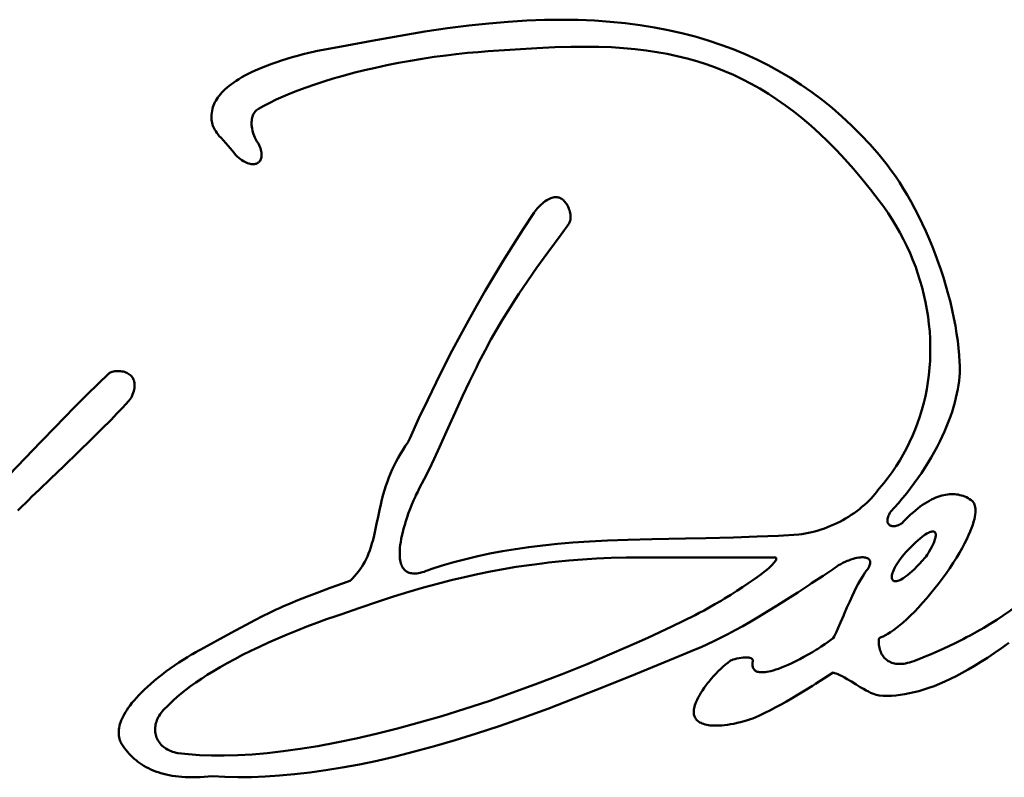
# Model space of a CAD drawing. Units: inches. Extents: x 0 to 829, y 0 to 379.
# Drawn here: x 612 to 621, y 138 to 144 of the extents above; entities that cross this region are included whole.
import ezdxf

# ---------------------------------------------------------------- set-up
doc = ezdxf.new("R2010")
doc.units = ezdxf.units.IN
doc.header["$MEASUREMENT"] = 0
doc.layers.add('Calque 1', color=7, linetype='Continuous')

msp = doc.modelspace()

# ---------------------------------------------------------------- linework, layer by layer
at = {"layer": 'Calque 1', "color": 7, "lineweight": 50, "true_color": 0xffffff}
for points in [[(619.9456, 143.1843), (619.8672, 143.2738), (619.7871, 143.3593), (619.7053, 143.4409), (619.6216, 143.5187), (619.5361, 143.5927), (619.4487, 143.6631), (619.3594, 143.7299), (619.2681, 143.7932), (619.1749, 143.853), (619.0795, 143.9095), (618.982, 143.9626), (618.8822, 144.0124), (618.7801, 144.0589), (618.6756, 144.1021), (618.5686, 144.1421), (618.4589, 144.1788), (618.3465, 144.2122), (618.2313, 144.2423), (618.113, 144.2691), (617.9916, 144.2925), (617.8669, 144.3125), (617.7387, 144.3291), (617.6067, 144.3421), (617.4709, 144.3515), (617.3308, 144.3573), (617.1863, 144.3593), (617.0368, 144.3575), (616.8821, 144.3516), (616.7214, 144.3416), (616.5539, 144.3273), (616.3786, 144.3084), (616.1937, 144.2847), (615.9963, 144.2555), (615.7813, 144.2199), (615.5362, 144.1758), (615.3176, 144.1346), (615.0495, 144.0843)], [(616.5483, 144.0843), (616.7833, 144.1007), (616.9699, 144.1121), (617.1265, 144.1195), (617.2652, 144.1236), (617.3917, 144.1248), (617.5092, 144.1233), (617.6197, 144.1192), (617.7245, 144.1126), (617.8247, 144.1035), (617.9209, 144.0921), (618.0137, 144.0782), (618.1037, 144.0619), (618.1911, 144.0432), (618.2764, 144.0221), (618.3598, 143.9986), (618.4415, 143.9725), (618.5218, 143.9439), (618.6009, 143.9126), (618.6788, 143.8787), (618.7559, 143.8421), (618.8321, 143.8026), (618.9077, 143.7601), (618.9827, 143.7147), (619.0573, 143.666), (619.1315, 143.6141), (619.2055, 143.5588), (619.2793, 143.4999), (619.353, 143.4373), (619.4267, 143.3709), (619.5003, 143.3005), (619.5741, 143.2259), (619.6479, 143.1471), (619.7219, 143.0637), (619.7961, 142.9755), (619.8707, 142.8825), (619.9456, 142.7843)], [(615.0495, 144.0843), (615.0404, 144.0822), (614.99, 144.0707), (614.94, 144.0584), (614.8909, 144.0456), (614.8431, 144.0324), (614.7968, 144.0188), (614.7521, 144.005), (614.7092, 143.9908), (614.6682, 143.9765), (614.629, 143.962), (614.5917, 143.9474), (614.5563, 143.9327), (614.5227, 143.9179), (614.4909, 143.9031), (614.4609, 143.8882), (614.4326, 143.8734), (614.406, 143.8585), (614.381, 143.8437), (614.3576, 143.8289), (614.3357, 143.8141), (614.3153, 143.7994), (614.2962, 143.7847), (614.2786, 143.7701), (614.2622, 143.7555), (614.2471, 143.7411), (614.2332, 143.7266), (614.2204, 143.7123), (614.2087, 143.698), (614.1981, 143.6837), (614.1885, 143.6695), (614.1799, 143.6553), (614.1722, 143.6411), (614.1654, 143.6269), (614.1595, 143.6127), (614.1545, 143.5985), (614.1503, 143.5843)], [(614.55, 143.5843), (614.5981, 143.6109), (614.6498, 143.6376), (614.7052, 143.6643), (614.7642, 143.691), (614.8272, 143.7177), (614.8941, 143.7443), (614.9649, 143.7706), (615.0397, 143.7967), (615.1185, 143.8224), (615.2012, 143.8477), (615.2876, 143.8725), (615.3777, 143.8966), (615.4712, 143.9199), (615.5677, 143.9423), (615.6669, 143.9636), (615.7682, 143.9838), (615.8711, 144.0025), (615.9748, 144.0198), (616.0785, 144.0355), (616.1812, 144.0493), (616.2689, 144.0598), (616.3668, 144.07), (616.4602, 144.0782), (616.5483, 144.0843)], [(614.1503, 143.5843), (614.147, 143.5658), (614.1447, 143.5485), (614.1433, 143.5322), (614.1428, 143.5168), (614.143, 143.5022), (614.1434, 143.4951), (614.144, 143.4882), (614.1458, 143.4748), (614.1483, 143.4619), (614.1515, 143.4495), (614.1555, 143.4373), (614.1602, 143.4253), (614.1657, 143.4133), (614.1722, 143.4013), (614.1796, 143.3891), (614.1883, 143.3764), (614.1983, 143.3629), (614.2104, 143.3481), (614.2253, 143.331), (614.2455, 143.3088), (614.266, 143.2866), (614.2872, 143.2632), (614.3052, 143.2425), (614.3213, 143.2228), (614.3362, 143.2035), (614.3501, 143.1843)], [(614.55, 143.2843), (614.546, 143.288), (614.5413, 143.2936), (614.5359, 143.3013), (614.53, 143.3112), (614.5238, 143.3233), (614.5189, 143.334), (614.5128, 143.3489), (614.5074, 143.3646), (614.5025, 143.3807), (614.4985, 143.3968), (614.4954, 143.4126), (614.4931, 143.428), (614.4916, 143.4428), (614.4909, 143.457), (614.491, 143.4704), (614.4919, 143.4832), (614.4935, 143.4951), (614.4957, 143.5064), (614.4985, 143.5169), (614.5019, 143.5268), (614.506, 143.536), (614.5106, 143.5446), (614.5157, 143.5526), (614.5214, 143.56), (614.5276, 143.5668), (614.5345, 143.5732), (614.5419, 143.579), (614.55, 143.5843)], [(614.3501, 143.1843), (614.3511, 143.1833), (614.3656, 143.1701), (614.3798, 143.1583), (614.3936, 143.1477), (614.4071, 143.1383), (614.4201, 143.1302), (614.4328, 143.1233), (614.4449, 143.1174), (614.4566, 143.1127), (614.4678, 143.109), (614.4784, 143.1063), (614.4885, 143.1045), (614.4981, 143.1036), (614.5071, 143.1035), (614.5155, 143.1041), (614.5235, 143.1055), (614.5308, 143.1076), (614.5377, 143.1104), (614.5441, 143.1137), (614.55, 143.1178), (614.5553, 143.1224), (614.5601, 143.1277), (614.5644, 143.1335), (614.5682, 143.14), (614.5714, 143.1471), (614.574, 143.1549), (614.5759, 143.1633), (614.5772, 143.1724), (614.5778, 143.1822), (614.5776, 143.1927), (614.5765, 143.2039), (614.5746, 143.2157), (614.5717, 143.2282), (614.5679, 143.2413), (614.563, 143.255), (614.5571, 143.2694), (614.55, 143.2843)], [(620.645, 141.3843), (620.641, 141.443), (620.6353, 141.5038), (620.6279, 141.5665), (620.6188, 141.631), (620.6078, 141.6971), (620.595, 141.7647), (620.5804, 141.8336), (620.564, 141.9035), (620.5458, 141.9742), (620.5259, 142.0455), (620.5042, 142.1171), (620.481, 142.1888), (620.462, 142.244), (620.4361, 142.315), (620.4088, 142.3852), (620.3803, 142.4544), (620.3507, 142.5223), (620.3201, 142.5887), (620.2885, 142.6535), (620.2562, 142.7165), (620.2231, 142.7775), (620.1895, 142.8364), (620.1554, 142.8932), (620.1209, 142.9476), (620.0861, 142.9998), (620.0511, 143.0495), (620.0159, 143.0968), (619.9808, 143.1418), (619.9456, 143.1843)], [(617.2478, 142.5843), (617.2516, 142.5901), (617.255, 142.5966), (617.2578, 142.604), (617.2601, 142.6121), (617.2618, 142.6211), (617.263, 142.631), (617.2633, 142.6416), (617.2629, 142.6531), (617.2617, 142.6652), (617.2596, 142.6778), (617.2567, 142.6908), (617.2529, 142.704), (617.2523, 142.7056), (617.2476, 142.7186), (617.2423, 142.7312), (617.2363, 142.7432), (617.2299, 142.7544), (617.2231, 142.7648), (617.216, 142.7742), (617.2087, 142.7826), (617.2013, 142.79), (617.1939, 142.7964), (617.1863, 142.8018), (617.1788, 142.8064), (617.1713, 142.81), (617.1638, 142.8128), (617.1562, 142.8148), (617.1482, 142.8161), (617.1398, 142.8167), (617.131, 142.8165), (617.1218, 142.8155), (617.112, 142.8136), (617.1019, 142.8108), (617.0912, 142.8071), (617.08, 142.8024), (617.0683, 142.7966), (617.0562, 142.7897), (617.0438, 142.7817), (617.031, 142.7726), (617.0182, 142.7625), (617.0053, 142.7514), (616.9928, 142.7396), (616.981, 142.7272), (616.9735, 142.7188), (616.9635, 142.7066), (616.9551, 142.6952)], [(619.9456, 142.7843), (619.9849, 142.7314), (620.0227, 142.6773), (620.0589, 142.6221), (620.0934, 142.5656), (620.1262, 142.5081), (620.1572, 142.4496), (620.1864, 142.3902), (620.2138, 142.3299), (620.2393, 142.2689), (620.2629, 142.2072), (620.28, 142.1585), (620.3001, 142.0957), (620.3182, 142.0325), (620.3343, 141.969), (620.3484, 141.9052), (620.3605, 141.8412), (620.3704, 141.7772), (620.3784, 141.7131), (620.3844, 141.6491), (620.3882, 141.5852), (620.3901, 141.5216), (620.3899, 141.4582), (620.3877, 141.3952), (620.3835, 141.3326), (620.3773, 141.2705), (620.3692, 141.2089), (620.3591, 141.148), (620.347, 141.0876), (620.3331, 141.028), (620.3172, 140.9691), (620.2995, 140.9109), (620.2798, 140.8536), (620.2584, 140.7971), (620.2351, 140.7415), (620.21, 140.6868), (620.1832, 140.633), (620.1545, 140.5801), (620.124, 140.5283), (620.0918, 140.4774), (620.0579, 140.4276), (620.0222, 140.3787), (619.9848, 140.331), (619.9456, 140.2843)], [(616.948, 142.6843), (616.8518, 142.5373), (616.7621, 142.3974), (616.6779, 142.2627), (616.598, 142.1315), (616.5215, 142.0025), (616.4477, 141.8744), (616.3758, 141.746), (616.3053, 141.6165), (616.2355, 141.4843), (616.1655, 141.3479), (616.0946, 141.2056), (616.0217, 141.0553), (615.9457, 140.8945), (615.8651, 140.7199), (615.8489, 140.6843)], [(616.9551, 142.6952), (616.9543, 142.6941), (616.9536, 142.693), (616.9528, 142.6919), (616.9521, 142.6908), (616.9514, 142.6896), (616.9507, 142.6886), (616.95, 142.6875), (616.9493, 142.6864), (616.9486, 142.6853), (616.948, 142.6843)], [(615.9488, 140.2843), (615.9919, 140.3655), (616.0346, 140.4501), (616.0782, 140.541), (616.1256, 140.6444), (616.1859, 140.7799), (616.1996, 140.8107), (616.2591, 140.9437), (616.3245, 141.0865), (616.3853, 141.2152), (616.4445, 141.336), (616.4673, 141.3813), (616.5209, 141.485), (616.5715, 141.579), (616.6196, 141.6645), (616.669, 141.7481), (616.7229, 141.8352), (616.7827, 141.9282), (616.8142, 141.9758), (616.8885, 142.0857), (616.9714, 142.2045), (617.0662, 142.337), (617.1802, 142.4929), (617.2478, 142.5843)], [(620.0455, 140.0843), (620.0788, 140.1196), (620.1124, 140.1569), (620.146, 140.1961), (620.1519, 140.2032), (620.1853, 140.2441), (620.2183, 140.2864), (620.2506, 140.3297), (620.2822, 140.3738), (620.3128, 140.4186), (620.3424, 140.4639), (620.3708, 140.5095), (620.398, 140.5552), (620.4239, 140.6008), (620.4483, 140.6463), (620.4714, 140.6915), (620.493, 140.7362), (620.5131, 140.7805), (620.5317, 140.8242), (620.5489, 140.8673), (620.5645, 140.9096), (620.5787, 140.9512), (620.5915, 140.992), (620.6029, 141.032), (620.6128, 141.0711), (620.6214, 141.1094), (620.6287, 141.1468), (620.6346, 141.1833), (620.6393, 141.2189), (620.6428, 141.2537), (620.6451, 141.2876), (620.6462, 141.3207), (620.6461, 141.3529), (620.645, 141.3843)], [(613.251, 141.2843), (613.1578, 141.1953), (613.0626, 141.1022), (612.9624, 141.0019), (612.8511, 140.8884), (612.7914, 140.8268), (612.6598, 140.6899), (612.5238, 140.5485), (612.3832, 140.4034), (612.2555, 140.2736), (612.1319, 140.15), (612.0083, 140.0287), (611.8822, 139.9073), (611.7522, 139.7843)], [(613.4509, 141.0843), (613.4574, 141.1003), (613.4628, 141.1156), (613.4671, 141.13), (613.4703, 141.1437), (613.4727, 141.1566), (613.4741, 141.1688), (613.4746, 141.1804), (613.4743, 141.1914), (613.4739, 141.1967), (613.4733, 141.2018), (613.4716, 141.2117), (613.4691, 141.221), (613.466, 141.2298), (613.4622, 141.2381), (613.4577, 141.246), (613.4526, 141.2535), (613.4468, 141.2605), (613.4404, 141.2671), (613.4332, 141.2733), (613.4254, 141.279), (613.4169, 141.2843), (613.4076, 141.2891), (613.3977, 141.2933), (613.3871, 141.297), (613.3759, 141.3001), (613.3641, 141.3025), (613.3519, 141.3042), (613.3393, 141.3052), (613.3267, 141.3053), (613.3143, 141.3047), (613.3136, 141.3047), (613.3016, 141.3033), (613.2904, 141.3012), (613.2802, 141.2985), (613.2711, 141.2954), (613.2632, 141.2919), (613.2565, 141.2882), (613.251, 141.2843)], [(612.5516, 140.1843), (612.5789, 140.2105), (612.6475, 140.2761), (612.7441, 140.3686), (612.8597, 140.4799), (612.9852, 140.6015), (613.0989, 140.7127), (613.1921, 140.8049), (613.2663, 140.8794), (613.3238, 140.9383), (613.3671, 140.9837), (613.3985, 141.0178), (613.4204, 141.0427), (613.4349, 141.0601), (613.4437, 141.072), (613.4486, 141.0796), (613.4509, 141.0843)], [(615.8489, 140.6843), (615.8262, 140.651), (615.8047, 140.6178), (615.7845, 140.5845), (615.7653, 140.5512), (615.7473, 140.5177), (615.7302, 140.484), (615.7142, 140.4499), (615.6991, 140.4155), (615.6849, 140.3805), (615.6714, 140.3448), (615.6587, 140.3083), (615.6467, 140.2706), (615.6352, 140.2314), (615.6242, 140.19), (615.6133, 140.1456), (615.6023, 140.0962), (615.5899, 140.037), (615.5775, 139.9763), (615.5659, 139.9204), (615.556, 139.8764), (615.5466, 139.8388), (615.5373, 139.8051), (615.5279, 139.7744), (615.5182, 139.746), (615.508, 139.7192), (615.4974, 139.6939), (615.4862, 139.6698), (615.4743, 139.6467), (615.4617, 139.6245), (615.4485, 139.6029), (615.4344, 139.582), (615.4194, 139.5617), (615.4034, 139.5418), (615.3865, 139.5223), (615.3685, 139.5031), (615.3493, 139.4843)], [(616.0487, 139.5843), (616.0278, 139.5751), (616.0082, 139.5674), (615.9899, 139.561), (615.9728, 139.5559), (615.9568, 139.5518), (615.9419, 139.5488), (615.9279, 139.5468), (615.9149, 139.5456), (615.9027, 139.5453), (615.8913, 139.5458), (615.8807, 139.547), (615.8708, 139.549), (615.8615, 139.5515), (615.8527, 139.5548), (615.8486, 139.5566), (615.8445, 139.5587), (615.8369, 139.5632), (615.8297, 139.5683), (615.823, 139.5741), (615.8167, 139.5805), (615.8109, 139.5877), (615.8054, 139.5956), (615.8004, 139.6043), (615.7959, 139.6138), (615.7917, 139.6243), (615.7881, 139.6357), (615.7849, 139.6482), (615.7824, 139.6619), (615.7803, 139.6766), (615.779, 139.6927), (615.7783, 139.7101), (615.7783, 139.7289), (615.7792, 139.7491), (615.7808, 139.7709), (615.7835, 139.7942), (615.7871, 139.8191), (615.7918, 139.8457), (615.7975, 139.8739), (615.8044, 139.9036), (615.8124, 139.9349), (615.8216, 139.9676), (615.832, 140.0016), (615.8435, 140.0366), (615.8562, 140.0724), (615.8697, 140.1085), (615.8841, 140.1445), (615.899, 140.1799), (615.9143, 140.214), (615.9196, 140.2255), (615.9345, 140.2564), (615.9488, 140.2843)], [(619.9456, 140.2843), (619.9349, 140.2688), (619.9224, 140.2521), (619.9085, 140.2349), (619.8927, 140.2167), (619.8756, 140.1982), (619.8572, 140.1794), (619.8377, 140.1607), (619.8172, 140.1421), (619.7958, 140.1238), (619.7736, 140.1058), (619.7508, 140.0883), (619.7273, 140.0713), (619.7033, 140.0549), (619.6787, 140.0391), (619.6538, 140.0239), (619.6284, 140.0094), (619.6027, 139.9956), (619.5767, 139.9825), (619.5503, 139.9702), (619.5237, 139.9586), (619.4969, 139.9477), (619.4698, 139.9376), (619.4425, 139.9282), (619.415, 139.9197), (619.3873, 139.9118), (619.3594, 139.9048), (619.3313, 139.8985), (619.3031, 139.893), (619.2747, 139.8882), (619.2461, 139.8843)], [(612.4597, 140.0932), (612.4952, 140.1274), (612.5254, 140.1573), (612.5516, 140.1843)], [(619.9456, 138.9843), (619.9624, 138.9907), (619.9807, 138.9989), (620.0005, 139.0091), (620.0218, 139.0215), (620.0448, 139.0361), (620.0694, 139.0532), (620.0958, 139.0729), (620.1238, 139.0953), (620.1534, 139.1206), (620.1847, 139.1487), (620.2174, 139.1797), (620.2514, 139.2136), (620.2866, 139.2503), (620.3225, 139.2895), (620.3591, 139.331), (620.3958, 139.3746), (620.4324, 139.4198), (620.4584, 139.4531), (620.4937, 139.4998), (620.5276, 139.5467), (620.5598, 139.5931), (620.59, 139.6387), (620.6181, 139.6831), (620.6439, 139.7259), (620.6673, 139.7669), (620.6883, 139.806), (620.7069, 139.8429), (620.7231, 139.8775), (620.7371, 139.9099), (620.749, 139.94), (620.7588, 139.9679), (620.7667, 139.9936), (620.7729, 140.0172), (620.7774, 140.0388), (620.7805, 140.0585), (620.7822, 140.0765), (620.7827, 140.0928), (620.782, 140.1075), (620.7803, 140.1209), (620.7777, 140.133), (620.7743, 140.144), (620.77, 140.1538), (620.765, 140.1627), (620.7591, 140.1707), (620.7525, 140.1779), (620.7449, 140.1843)], [(620.7449, 140.1843), (620.7314, 140.193), (620.7177, 140.2008), (620.7039, 140.2078), (620.69, 140.214), (620.676, 140.2194), (620.6619, 140.2239), (620.6475, 140.2277), (620.633, 140.2308), (620.6183, 140.2331), (620.6033, 140.2345), (620.5882, 140.2353), (620.5728, 140.2352), (620.5571, 140.2344), (620.5411, 140.2327), (620.5248, 140.2303), (620.5082, 140.2269), (620.4913, 140.2228), (620.474, 140.2177), (620.4564, 140.2116), (620.4384, 140.2047), (620.4201, 140.1967), (620.4013, 140.1877), (620.3822, 140.1777), (620.3627, 140.1666), (620.3429, 140.1543), (620.3227, 140.141), (620.3023, 140.1266), (620.2816, 140.111), (620.2606, 140.0943), (620.2396, 140.0765), (620.2186, 140.0578), (620.1978, 140.0383), (620.1774, 140.0181), (620.1579, 139.9978), (620.1454, 139.9843)], [(620.1454, 139.9843), (620.1351, 139.9776), (620.1249, 139.9718), (620.1227, 139.9707), (620.1125, 139.9661), (620.1026, 139.9624), (620.0931, 139.9597), (620.0839, 139.9579), (620.0752, 139.9569), (620.067, 139.9568), (620.0594, 139.9574), (620.0525, 139.9588), (620.0462, 139.9608), (620.0405, 139.9634), (620.0354, 139.9665), (620.0309, 139.9702), (620.027, 139.9744), (620.0237, 139.9792), (620.0223, 139.9817), (620.021, 139.9845), (620.019, 139.9903), (620.0176, 139.9967), (620.0169, 140.0037), (620.017, 140.0113), (620.0179, 140.0196), (620.0197, 140.0285), (620.0226, 140.0382), (620.0265, 140.0486), (620.0315, 140.0597), (620.0378, 140.0716), (620.0455, 140.0843)], [(619.2461, 139.8843), (619.0715, 139.8742), (618.8849, 139.8658), (618.6793, 139.859), (618.4379, 139.8533), (618.2608, 139.8499), (617.9727, 139.8443), (617.7619, 139.8387), (617.5846, 139.832), (617.427, 139.8239), (617.2829, 139.8142), (617.1485, 139.8029), (617.0216, 139.7898), (616.9005, 139.7749), (616.7843, 139.7581), (616.672, 139.7395), (616.5628, 139.7189), (616.4563, 139.6962), (616.352, 139.6715), (616.2496, 139.6447), (616.1485, 139.6156), (616.0487, 139.5843)], [(620.1636, 139.7144), (620.1777, 139.7305), (620.1926, 139.7468), (620.2085, 139.7634), (620.2253, 139.7802), (620.243, 139.7972), (620.2616, 139.8144), (620.2811, 139.8317), (620.3015, 139.8491), (620.3229, 139.8667), (620.3453, 139.8843)], [(620.3453, 139.8843), (620.3602, 139.8926), (620.373, 139.8991), (620.3841, 139.9039), (620.3937, 139.9072), (620.4018, 139.9093), (620.4086, 139.9104), (620.4145, 139.9106), (620.4195, 139.91), (620.4237, 139.9088), (620.4273, 139.907), (620.4303, 139.9046), (620.4328, 139.9016), (620.4349, 139.898), (620.4364, 139.8936), (620.4374, 139.8882), (620.4378, 139.8818), (620.4375, 139.8742), (620.4362, 139.8652), (620.434, 139.8547), (620.4306, 139.8425), (620.4259, 139.8285), (620.4198, 139.8128), (620.4121, 139.7954), (620.403, 139.7765), (620.3926, 139.7568), (620.3813, 139.737), (620.3732, 139.7238), (620.3623, 139.7071), (620.3529, 139.6939), (620.3453, 139.6843)], [(615.2494, 139.1843), (615.2666, 139.1904), (615.4325, 139.2483), (615.5844, 139.2994), (615.7258, 139.3449), (615.859, 139.3859), (615.9858, 139.4229), (616.1077, 139.4564), (616.2259, 139.4869), (616.3413, 139.5147), (616.4547, 139.5399), (616.5668, 139.5628), (616.6784, 139.5835), (616.7899, 139.6022), (616.9021, 139.6189), (617.0154, 139.6338), (617.0727, 139.6405), (617.1304, 139.6468), (617.2474, 139.6579), (617.367, 139.6672), (617.4898, 139.6747), (617.6163, 139.6804), (617.7473, 139.6843)], [(617.7473, 139.6843), (619.0463, 139.6843)], [(619.0463, 139.6843), (619.0486, 139.682), (619.0496, 139.6807), (619.0502, 139.6794), (619.0511, 139.6764), (619.0513, 139.6729), (619.0507, 139.6689), (619.0491, 139.6641), (619.0464, 139.6585), (619.0423, 139.6517), (619.0364, 139.6437), (619.0285, 139.6342), (619.0181, 139.6232), (619.0049, 139.6103), (618.9886, 139.5954), (618.9686, 139.5784), (618.9447, 139.5591), (618.9166, 139.5373), (618.884, 139.5131), (618.8467, 139.4865), (618.805, 139.4576), (618.7589, 139.4267), (618.7091, 139.3943), (618.6566, 139.361), (618.6025, 139.3277), (618.5712, 139.3089), (618.5184, 139.2778), (618.4687, 139.2493), (618.4231, 139.2241), (618.3824, 139.2024), (618.3469, 139.1843)], [(619.5459, 139.5843), (619.5607, 139.5954), (619.5765, 139.6063), (619.5934, 139.617), (619.6111, 139.6272), (619.6296, 139.637), (619.6486, 139.6462), (619.6679, 139.6546), (619.6812, 139.6599), (619.7002, 139.6668), (619.7186, 139.6726), (619.7362, 139.6774), (619.7527, 139.6812), (619.7682, 139.6839), (619.7823, 139.6856), (619.7951, 139.6865), (619.8067, 139.6865), (619.8169, 139.6858), (619.8259, 139.6845), (619.8338, 139.6826), (619.8407, 139.6802), (619.8466, 139.6774), (619.8516, 139.6742), (619.8558, 139.6707), (619.8593, 139.6667), (619.8621, 139.6623), (619.8633, 139.6599), (619.8643, 139.6575), (619.8658, 139.6522), (619.8666, 139.6463), (619.8666, 139.6399), (619.8658, 139.6328), (619.8641, 139.6249), (619.8613, 139.6162), (619.8575, 139.6066), (619.8523, 139.596), (619.8456, 139.5843)], [(620.3453, 139.6843), (620.3202, 139.6557), (620.2964, 139.6295), (620.2737, 139.6059), (620.2523, 139.5845), (620.2321, 139.5655), (620.2131, 139.5487), (620.1954, 139.534), (620.179, 139.5213), (620.1638, 139.5106), (620.15, 139.5016), (620.1373, 139.4944), (620.1258, 139.4886), (620.1156, 139.4843), (620.1064, 139.4812), (620.0982, 139.4791), (620.091, 139.4781), (620.0846, 139.4779), (620.079, 139.4785), (620.0741, 139.4797), (620.0699, 139.4815), (620.0661, 139.484), (620.0629, 139.4871), (620.0602, 139.4907), (620.058, 139.4951), (620.0563, 139.5002), (620.0552, 139.5062), (620.0548, 139.5131), (620.0551, 139.521), (620.0563, 139.53), (620.0585, 139.5402), (620.0618, 139.5515), (620.0663, 139.5641), (620.0721, 139.5778), (620.0792, 139.5927), (620.0878, 139.6087), (620.0979, 139.6258), (620.1094, 139.6437), (620.1225, 139.6624), (620.1312, 139.6743), (620.1467, 139.6941), (620.1636, 139.7144)], [(621.6442, 139.6843), (621.5938, 139.6385), (621.5109, 139.5645), (621.4376, 139.5004), (621.3705, 139.4433), (621.3077, 139.3915), (621.2479, 139.3438), (621.1901, 139.2992), (621.1337, 139.2574), (621.0781, 139.2176), (621.0227, 139.1797), (620.9671, 139.1432), (620.9111, 139.1079), (620.8541, 139.0737), (620.7959, 139.0402), (620.7361, 139.0074), (620.7054, 138.9911), (620.6743, 138.975), (620.6104, 138.9431), (620.544, 138.9114), (620.4748, 138.8798), (620.4022, 138.8481), (620.3259, 138.8164), (620.2453, 138.7843)], [(618.3469, 138.8843), (618.3987, 138.9066), (618.4528, 138.931), (618.5091, 138.9577), (618.5678, 138.9866), (618.629, 139.0181), (618.6929, 139.0521), (618.7595, 139.0888), (618.829, 139.1284), (618.9018, 139.1711), (618.9783, 139.2171), (619.0589, 139.2669), (619.1446, 139.3211), (619.2374, 139.3809), (619.3416, 139.4492), (619.3587, 139.4605), (619.4578, 139.5262), (619.5459, 139.5843)], [(619.8456, 139.5843), (619.8337, 139.5688), (619.8212, 139.5512), (619.808, 139.5312), (619.794, 139.5086), (619.7792, 139.4833), (619.7635, 139.4549), (619.7469, 139.4231), (619.7291, 139.3875), (619.71, 139.3474), (619.6892, 139.3021), (619.6658, 139.2496), (619.6379, 139.185), (619.6371, 139.183), (619.6093, 139.1182), (619.589, 139.0718), (619.5741, 139.0391), (619.5625, 139.0151), (619.5533, 138.9973), (619.5459, 138.9843)], [(615.3493, 139.4843), (615.3304, 139.4774), (615.1741, 139.4206), (615.0597, 139.3781), (614.969, 139.3434), (614.8928, 139.3133), (614.8257, 139.2856), (614.7639, 139.2589), (614.7339, 139.2456), (614.7043, 139.232), (614.6456, 139.2043), (614.585, 139.1743), (614.5192, 139.1406), (614.4437, 139.1006), (614.3523, 139.0511), (614.2179, 138.977), (614.0504, 138.8843)], [(613.7506, 138.3843), (613.7792, 138.413), (613.8103, 138.4423), (613.8439, 138.4721), (613.8803, 138.5026), (613.9195, 138.5337), (613.9615, 138.5653), (614.0066, 138.5975), (614.0548, 138.6303), (614.1062, 138.6637), (614.1609, 138.6975), (614.2188, 138.7319), (614.2802, 138.7666), (614.345, 138.8018), (614.4131, 138.8373), (614.4847, 138.8731), (614.5594, 138.909), (614.6372, 138.9449), (614.7179, 138.9807), (614.801, 139.0161), (614.886, 139.0509), (614.972, 139.0848), (615.058, 139.1172), (615.1423, 139.1477), (615.2227, 139.1754), (615.2494, 139.1843)], [(618.3469, 139.1843), (618.1436, 139.085), (617.9349, 138.9873), (617.8372, 138.9429), (617.6231, 138.8487), (617.4073, 138.7578), (617.1911, 138.6707), (616.9758, 138.588), (616.7625, 138.5099), (616.5522, 138.4368), (616.3458, 138.3689), (616.1443, 138.3064), (615.9483, 138.2494), (615.7584, 138.1979), (615.5751, 138.1518), (615.3987, 138.1112), (615.2295, 138.0759), (615.0677, 138.0457), (614.9134, 138.0205), (614.7667, 138.0002), (614.6273, 137.9844), (614.4955, 137.973), (614.3709, 137.9658), (614.2534, 137.9625), (614.1429, 137.963), (614.039, 137.9669), (613.9417, 137.974), (613.8506, 137.9843)], [(619.5459, 138.9843), (619.5259, 138.9687), (619.5019, 138.951), (619.474, 138.9315), (619.4426, 138.9105), (619.4084, 138.8886), (619.4016, 138.8844), (619.3655, 138.8624), (619.3286, 138.8409), (619.2919, 138.8204), (619.2557, 138.8011), (619.2208, 138.7832), (619.1872, 138.767), (619.1554, 138.7523), (619.1254, 138.7394), (619.0973, 138.728), (619.0712, 138.7183), (619.047, 138.71), (619.0247, 138.7032), (619.0043, 138.6977), (618.9856, 138.6934), (618.9686, 138.6902), (618.9532, 138.6881), (618.9392, 138.6869), (618.9266, 138.6865), (618.9152, 138.6869), (618.9051, 138.688), (618.8959, 138.6897), (618.8878, 138.6919), (618.8805, 138.6947), (618.874, 138.698), (618.8682, 138.7018), (618.8631, 138.706), (618.8586, 138.7108), (618.8547, 138.7161), (618.8514, 138.722), (618.8487, 138.7285), (618.8465, 138.7356), (618.845, 138.7435), (618.8442, 138.7523), (618.8441, 138.7619), (618.8448, 138.7725), (618.8465, 138.7843)], [(620.2453, 138.7843), (620.2267, 138.7777), (620.2089, 138.7721), (620.1917, 138.7676), (620.1752, 138.7641), (620.1594, 138.7615), (620.1443, 138.7598), (620.1298, 138.759), (620.1158, 138.759), (620.1025, 138.7598), (620.0897, 138.7613), (620.0774, 138.7635), (620.0658, 138.7665), (620.0546, 138.7701), (620.0439, 138.7744), (620.0338, 138.7793), (620.0241, 138.7849), (620.0149, 138.7911), (620.0061, 138.798), (619.9979, 138.8055), (619.9901, 138.8136), (619.9828, 138.8223), (619.9761, 138.8316), (619.9698, 138.8416), (619.9642, 138.8522), (619.9591, 138.8633), (619.9546, 138.875), (619.9508, 138.8872), (619.9477, 138.8998), (619.9454, 138.9128), (619.9437, 138.9262), (619.9429, 138.9397), (619.9428, 138.9534), (619.9435, 138.9671), (619.9439, 138.9708), (619.9456, 138.9843)], [(619.9456, 138.4843), (619.9807, 138.4826), (620.0165, 138.4824), (620.0532, 138.4836), (620.0906, 138.4864), (620.1288, 138.4906), (620.1679, 138.4965), (620.2078, 138.504), (620.2488, 138.5131), (620.2907, 138.524), (620.3336, 138.5367), (620.3776, 138.5512), (620.4227, 138.5676), (620.469, 138.586), (620.5164, 138.6064), (620.5651, 138.6289), (620.615, 138.6537), (620.6663, 138.6807), (620.719, 138.7101), (620.7732, 138.742), (620.8289, 138.7765), (620.8864, 138.8138), (620.9457, 138.8539), (621.0072, 138.8972), (621.0713, 138.944)], [(614.0504, 138.8843), (614.0315, 138.8751), (614.0067, 138.8621), (613.9766, 138.8452), (613.9677, 138.8401), (613.9328, 138.8192), (613.8959, 138.7962), (613.858, 138.7716), (613.82, 138.7459), (613.7826, 138.7195), (613.746, 138.6929), (613.7108, 138.6661), (613.6771, 138.6395), (613.6449, 138.6131), (613.6145, 138.5871), (613.5859, 138.5616), (613.5591, 138.5366), (613.5341, 138.5122), (613.5109, 138.4884), (613.4894, 138.4652), (613.4696, 138.4427), (613.4514, 138.4208), (613.4348, 138.3995), (613.4198, 138.3789), (613.4062, 138.359), (613.394, 138.3396), (613.3831, 138.3209), (613.3735, 138.3027), (613.3652, 138.2851), (613.358, 138.2681), (613.3519, 138.2516), (613.3468, 138.2356), (613.3428, 138.22), (613.3397, 138.2049), (613.3376, 138.1902), (613.3363, 138.1759), (613.3359, 138.162), (613.3364, 138.1484), (613.3376, 138.135), (613.3397, 138.122), (613.3427, 138.1092), (613.3464, 138.0966), (613.3509, 138.0843)], [(614.1503, 137.7843), (614.2596, 137.7784), (614.3726, 137.7757), (614.4894, 137.7764), (614.6101, 137.7806), (614.735, 137.7884), (614.8641, 137.7999), (614.9979, 137.8152), (615.1362, 137.8346), (615.2795, 137.8581), (615.428, 137.8859), (615.5819, 137.9182), (615.7416, 137.9553), (615.9074, 137.9972), (616.0797, 138.0443), (616.259, 138.0969), (616.4461, 138.1552), (616.6418, 138.2198), (616.8473, 138.2911), (617.0644, 138.37), (617.2959, 138.4576), (617.547, 138.5561), (617.8284, 138.6698), (618.1729, 138.8121), (618.3469, 138.8843)], [(618.8465, 138.7843), (618.8471, 138.7886), (618.8469, 138.7926), (618.8459, 138.7962), (618.8442, 138.7995), (618.8418, 138.8025), (618.8385, 138.8053), (618.8342, 138.8079), (618.8288, 138.8103), (618.822, 138.8123), (618.8137, 138.814), (618.8038, 138.8151), (618.7922, 138.8157), (618.7786, 138.8156), (618.7634, 138.8146), (618.7468, 138.8128), (618.7291, 138.8101), (618.7112, 138.8065), (618.708, 138.8058), (618.6913, 138.8016), (618.6766, 138.7971), (618.6642, 138.7926), (618.6543, 138.7883), (618.6466, 138.7843)], [(618.6466, 138.7843), (618.6288, 138.7703), (618.6086, 138.7534), (618.5907, 138.7376), (618.5687, 138.7172), (618.5467, 138.6958), (618.5253, 138.6739), (618.5048, 138.6518), (618.4855, 138.6298), (618.4674, 138.6081), (618.4571, 138.5953), (618.4401, 138.573), (618.424, 138.5506), (618.4091, 138.5285), (618.3955, 138.5069), (618.3833, 138.4862), (618.3725, 138.4665), (618.3632, 138.448), (618.3554, 138.4307), (618.349, 138.4147), (618.3439, 138.4), (618.3399, 138.3866), (618.337, 138.374), (618.3351, 138.3621), (618.334, 138.3509), (618.3337, 138.3404), (618.3343, 138.3305), (618.3356, 138.3212), (618.3376, 138.3123), (618.3403, 138.304), (618.3437, 138.296), (618.3478, 138.2885), (618.3526, 138.2814), (618.358, 138.2747), (618.3643, 138.2683), (618.3713, 138.2623), (618.3791, 138.2565), (618.3877, 138.2512), (618.3974, 138.2462), (618.408, 138.2416), (618.4197, 138.2374), (618.4324, 138.2336), (618.4463, 138.2303), (618.4614, 138.2276), (618.4778, 138.2254), (618.4955, 138.2239), (618.5144, 138.2231), (618.533, 138.223), (618.5543, 138.2236), (618.5769, 138.2251), (618.601, 138.2274), (618.6265, 138.2306), (618.6535, 138.2348), (618.6816, 138.24), (618.7109, 138.2462), (618.7409, 138.2532), (618.7712, 138.2611), (618.8009, 138.2696), (618.8284, 138.2782), (618.8465, 138.2843)], [(618.8465, 138.2843), (618.9002, 138.3093), (618.9511, 138.3339), (618.9999, 138.3584), (619.0471, 138.3829), (619.0938, 138.4081), (619.1408, 138.4343), (619.1894, 138.4623), (619.2411, 138.493), (619.2982, 138.5278), (619.3652, 138.5695), (619.3917, 138.5862), (619.4658, 138.6333), (619.5459, 138.6843)], [(619.5459, 138.6843), (619.5585, 138.6806), (619.5723, 138.6759), (619.5873, 138.6698), (619.604, 138.6623), (619.6226, 138.653), (619.6436, 138.6416), (619.668, 138.6276), (619.698, 138.6095), (619.7043, 138.6056), (619.7462, 138.5797), (619.7806, 138.5586), (619.808, 138.5425), (619.8315, 138.5293), (619.8524, 138.5185), (619.8713, 138.5094), (619.8886, 138.5019), (619.9044, 138.4958), (619.9191, 138.4909), (619.9328, 138.4871), (619.9456, 138.4843)], [(613.8506, 137.9843), (613.8347, 137.9874), (613.8195, 137.9913), (613.8048, 137.9959), (613.7907, 138.001), (613.7773, 138.0068), (613.7715, 138.0096), (613.7589, 138.0163), (613.747, 138.0235), (613.7357, 138.0312), (613.7252, 138.0395), (613.7153, 138.0482), (613.706, 138.0573), (613.6975, 138.0669), (613.6897, 138.0769), (613.6826, 138.0873), (613.6762, 138.098), (613.6706, 138.109), (613.6657, 138.1203), (613.6616, 138.1319), (613.6583, 138.1437), (613.6557, 138.1557), (613.6538, 138.168), (613.6528, 138.1804), (613.6526, 138.1929), (613.6532, 138.2056), (613.6545, 138.2184), (613.6567, 138.2312), (613.6597, 138.2442), (613.6636, 138.2572), (613.6683, 138.2701), (613.6738, 138.2831), (613.6803, 138.2961), (613.6876, 138.309), (613.6958, 138.3218), (613.7049, 138.3346), (613.7149, 138.3472), (613.7259, 138.3597), (613.7378, 138.3721), (613.7506, 138.3843)], [(613.3509, 138.0843), (613.3529, 138.0808), (613.3639, 138.0623), (613.3754, 138.0443), (613.3874, 138.027), (613.3999, 138.0102), (613.413, 137.9941), (613.4267, 137.9785), (613.4409, 137.9634), (613.4556, 137.9489), (613.4708, 137.935), (613.4867, 137.9216), (613.5031, 137.9087), (613.5201, 137.8964), (613.5377, 137.8846), (613.5559, 137.8734), (613.5747, 137.8628), (613.5942, 137.8527), (613.6143, 137.8431), (613.6352, 137.8341), (613.6566, 137.8257), (613.6789, 137.8178), (613.7018, 137.8106), (613.7255, 137.8039), (613.75, 137.7979), (613.7753, 137.7925), (613.8015, 137.7877), (613.8284, 137.7837), (613.8562, 137.7803), (613.885, 137.7776), (613.9147, 137.7756), (613.9453, 137.7744), (613.9769, 137.774), (614.0095, 137.7743), (614.0431, 137.7755), (614.0777, 137.7775), (614.1135, 137.7804), (614.1503, 137.7843)]]:
    msp.add_lwpolyline(points, dxfattribs=at)

doc.saveas('drawing.dxf')
